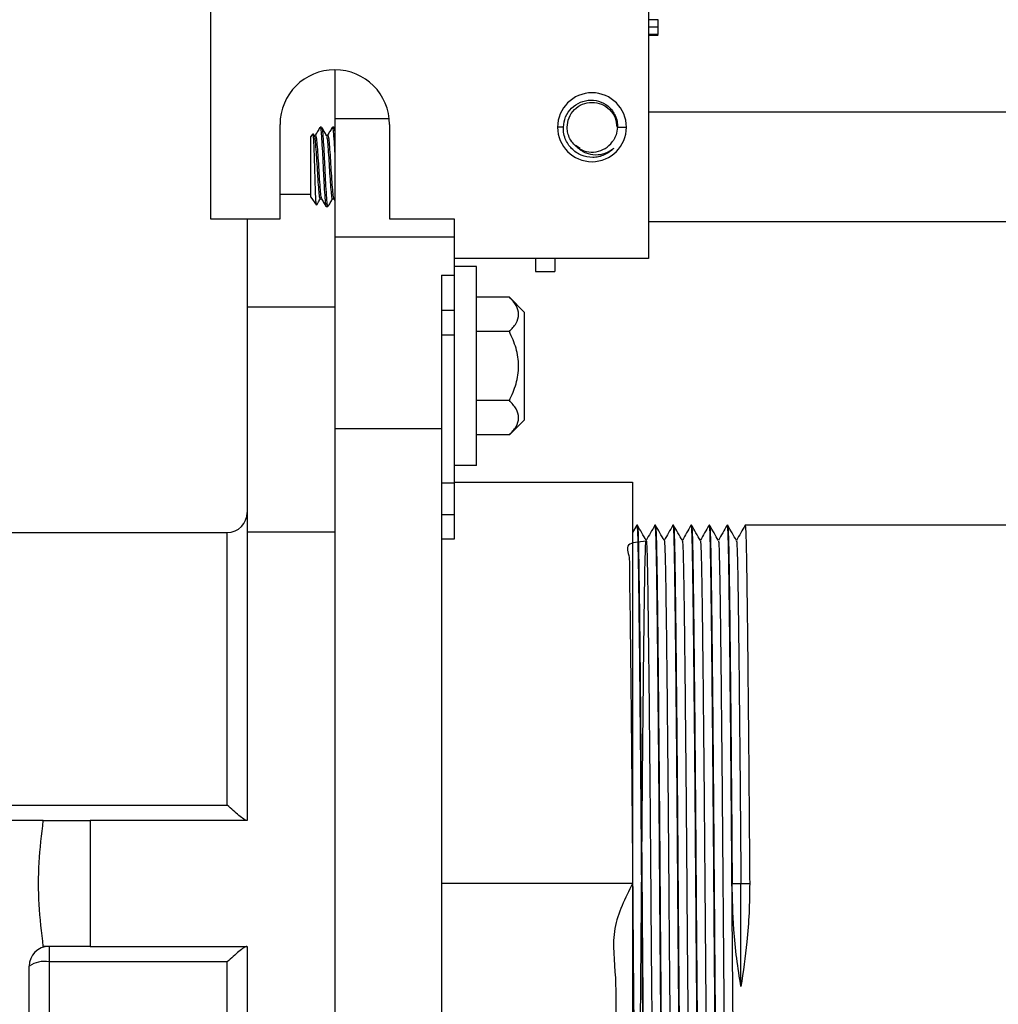
# Model space of a CAD drawing. Units: inches. Extents: x 5082.1 to 5151.7, y -3994.4 to -3937.
# Drawn here: x 5139.4 to 5145.5, y -3950.1 to -3943.9 of the extents above; entities that cross this region are included whole.
import ezdxf

# ---------------------------------------------------------------- set-up
doc = ezdxf.new("R2010")
doc.units = ezdxf.units.IN
doc.header["$MEASUREMENT"] = 0
doc.layers.add('A-DETL-MBND', color=160, linetype='Continuous', lineweight=9)
doc.styles.add('Arial', font='arial.ttf', dxfattribs={"height": 0.5})
doc.dimstyles.new('Default_linear_style', dxfattribs={"dimscale": 12, "dimtxt": 0.5, "dimasz": 2, "dimexe": 0.023438, "dimexo": 0.03125, "dimgap": 0.0625, "dimtad": 1, "dimdec": 4, "dimrnd": 0.0625, "dimzin": 0, "dimdsep": 46, "dimlunit": 5, "dimtxsty": 'Arial', "dimcen": 0.09, "dimazin": 0, "dimtfac": 0.5, "dimtdec": 4, "dimtix": 1, "dimtmove": 0, "dimatfit": 3, "dimfxl": 1, "dimtvp": 1, "dimtfill": 1, "dimfrac": 2, "dimtolj": 1, "dimtzin": 0, "dimarcsym": 2})

# ---------------------------------------------------------------- blocks, each defined once
blk = doc.blocks.new('*D240')
at = {"layer": 'A-DETL-MBND', "color": 0, "lineweight": -2, "transparency": 16777216}
for p, q in [((5136.0864, -3946.9556), (5136.0864, -3939.8623)), ((5140.5664, -3941.1006), (5140.5664, -3939.8623)), ((5136.8364, -3939.9326), (5139.8164, -3939.9326))]:
    blk.add_line(p, q, dxfattribs=at)
at = {"layer": 'A-DETL-MBND', "color": 0, "transparency": 16777216}
for points in [[(5136.8364, -3939.8076), (5136.8364, -3940.0576), (5136.0864, -3939.9326)], [(5139.8164, -3939.8076), (5139.8164, -3940.0576), (5140.5664, -3939.9326)]]:
    blk.add_solid(points, dxfattribs=at)
at = {"layer": 'Defpoints', "color": 0, "transparency": 16777216}
for p in [(5140.5664, -3939.9326), (5140.5664, -3941.1944), (5136.0864, -3947.0494)]:
    blk.add_point(p, dxfattribs=at)
at = {"layer": 'A-DETL-MBND', "color": 0, "transparency": 16777216, "insert": (5137.8236, -3939.1156), "char_height": 0.5, "attachment_point": 2, "style": 'Arial'}
blk.add_mtext('\\A1;4 1/2"', dxfattribs=at)

msp = doc.modelspace()

# ---------------------------------------------------------------- linework, layer by layer
at = {"color": 7, "linetype": 'Continuous', "lineweight": 25}
for p, q in [((5140.56638, -3943.6256), (5140.56638, -3945.1594)), ((5143.31638, -3943.6044), (5143.31638, -3945.4094)), ((5143.37638, -3943.91074), (5143.31638, -3943.91074)), ((5143.37638, -3943.95593), (5143.31638, -3943.95593)), ((5143.37638, -3944.00113), (5143.31638, -3944.00113)), ((5143.37638, -3944.00497), (5143.31638, -3944.00497)), ((5143.37638, -3944.00882), (5143.31638, -3944.00882)), ((5141.34638, -3944.22315), (5141.34638, -3944.53174)), ((5141.34638, -3944.53174), (5141.34638, -3945.27488)), ((5149.54851, -3944.4894), (5143.31638, -3944.4894)), ((5141.00263, -3945.1594), (5141.00263, -3944.5669)), ((5141.25288, -3944.58773), (5141.25407, -3944.5844)), ((5141.26369, -3944.5844), (5141.25407, -3944.5844)), ((5141.32998, -3944.58839), (5141.331, -3944.5844)), ((5141.34061, -3944.5844), (5141.331, -3944.5844)), ((5141.34638, -3944.59348), (5141.34135, -3944.58481)), ((5141.69013, -3944.5669), (5141.69013, -3945.1594)), ((5142.78136, -3944.5844), (5142.74513, -3944.5844)), ((5143.12159, -3944.5844), (5143.17763, -3944.5844)), ((5141.19638, -3944.64436), (5141.21009, -3944.62479)), ((5141.19638, -3945.02443), (5141.19638, -3944.64436)), ((5141.21676, -3944.63517), (5141.2113, -3944.62575)), ((5141.21629, -3944.63436), (5141.22523, -3944.63436)), ((5141.29319, -3944.63436), (5141.30215, -3944.63436)), ((5142.88616, -3944.71844), (5142.85726, -3944.69913)), ((5141.00263, -3945.00369), (5141.19638, -3945.00369)), ((5141.19638, -3945.02443), (5141.23117, -3945.07411)), ((5141.23189, -3945.07173), (5141.23117, -3945.07411)), ((5141.25407, -3945.03443), (5141.26303, -3945.03443)), ((5141.30215, -3945.0844), (5141.29253, -3945.0844)), ((5141.30215, -3945.0844), (5141.30338, -3945.07958)), ((5141.331, -3945.03443), (5141.33997, -3945.03443)), ((5141.33963, -3945.03385), (5141.34638, -3945.04547)), ((5140.56638, -3945.1594), (5141.00263, -3945.1594)), ((5140.79638, -3945.1594), (5140.79638, -3945.71235)), ((5141.69013, -3945.1594), (5142.09638, -3945.1594)), ((5142.09638, -3945.1594), (5142.09638, -3945.4094)), ((5149.54851, -3945.1794), (5143.31638, -3945.1794)), ((5142.09638, -3945.27488), (5141.34638, -3945.27488)), ((5141.34638, -3945.27488), (5141.34638, -3946.4794)), ((5143.31638, -3945.4094), (5142.09638, -3945.4094)), ((5142.09638, -3945.4094), (5142.09638, -3945.51399)), ((5142.23638, -3945.4594), (5142.09638, -3945.4594)), ((5142.23638, -3946.7094), (5142.23638, -3945.4594)), ((5142.60638, -3945.4094), (5142.60638, -3945.49065)), ((5142.72738, -3945.4094), (5142.72738, -3945.49065)), ((5142.01638, -3945.51399), (5142.09638, -3945.51399)), ((5142.01638, -3945.51399), (5142.01638, -3946.4794)), ((5142.09638, -3945.51399), (5142.09638, -3945.7344)), ((5142.60638, -3945.49065), (5142.72738, -3945.49065)), ((5142.44263, -3945.65138), (5142.23638, -3945.65138)), ((5142.53638, -3945.74513), (5142.44263, -3945.65138)), ((5140.79638, -3945.71235), (5141.34638, -3945.71235)), ((5140.79638, -3945.71235), (5140.79638, -3947.12513)), ((5142.09638, -3945.7344), (5142.01638, -3945.7344)), ((5142.09638, -3945.7344), (5142.09638, -3945.88757)), ((5142.53638, -3945.74513), (5142.53638, -3946.42366)), ((5142.09638, -3945.88757), (5142.09638, -3946.8194)), ((5142.44263, -3945.86789), (5142.23638, -3945.86789)), ((5142.44263, -3946.3009), (5142.23638, -3946.3009)), ((5142.53638, -3946.42366), (5142.44263, -3946.51741)), ((5142.01638, -3946.4794), (5141.34638, -3946.4794)), ((5141.34638, -3946.4794), (5141.34638, -3952.1894)), ((5142.01638, -3946.4794), (5142.01638, -3952.1894)), ((5142.44263, -3946.51741), (5142.23638, -3946.51741)), ((5142.23638, -3946.7094), (5142.09638, -3946.7094)), ((5142.09638, -3946.8194), (5142.01638, -3946.8194)), ((5142.09638, -3946.81286), (5143.21638, -3946.81286)), ((5142.09638, -3946.8194), (5142.09638, -3947.0194)), ((5143.21638, -3946.81286), (5143.21638, -3949.3344)), ((5142.09638, -3947.0194), (5142.09638, -3947.17225)), ((5140.79638, -3947.12513), (5140.79638, -3948.9394)), ((5140.79638, -3947.12513), (5141.34638, -3947.12513)), ((5143.24277, -3947.08464), (5143.21638, -3947.13034)), ((5143.24277, -3947.08663), (5143.24305, -3947.0844)), ((5143.24638, -3947.0844), (5143.24305, -3947.0844)), ((5143.35608, -3947.08679), (5143.35638, -3947.0844)), ((5143.35971, -3947.0844), (5143.35638, -3947.0844)), ((5143.46946, -3947.0864), (5143.46971, -3947.0844)), ((5143.47305, -3947.0844), (5143.46971, -3947.0844)), ((5143.58279, -3947.08646), (5143.58305, -3947.0844)), ((5143.58638, -3947.0844), (5143.58305, -3947.0844)), ((5143.69607, -3947.08684), (5143.69638, -3947.0844)), ((5143.69971, -3947.0844), (5143.69638, -3947.0844)), ((5143.80945, -3947.08648), (5143.80971, -3947.0844)), ((5143.81305, -3947.0844), (5143.80971, -3947.0844)), ((5143.9228, -3947.08636), (5143.92305, -3947.0844)), ((5150.84638, -3947.0844), (5143.92305, -3947.0844)), ((5138.01138, -3947.1294), (5140.67138, -3947.1294)), ((5140.67138, -3948.84229), (5140.67138, -3947.1294)), ((5142.09638, -3947.17225), (5142.01638, -3947.17225)), ((5138.33709, -3948.84229), (5140.67138, -3948.84229)), ((5139.51625, -3948.9394), (5138.33709, -3948.9394)), ((5139.81138, -3948.9394), (5139.81138, -3949.7294)), ((5140.79638, -3948.9394), (5139.81138, -3948.9394)), ((5143.21638, -3949.3344), (5142.01638, -3949.3344)), ((5143.21638, -3949.3344), (5143.21638, -3951.85593)), ((5143.84138, -3949.3344), (5143.89638, -3949.3344)), ((5143.89638, -3949.3344), (5143.95138, -3949.3344)), ((5143.89638, -3949.98217), (5143.89638, -3949.3344)), ((5139.55246, -3949.7294), (5139.55246, -3949.8265)), ((5139.81138, -3949.7294), (5140.79638, -3949.7294)), ((5140.79638, -3949.7294), (5140.79638, -3951.54366)), ((5140.67138, -3949.8265), (5139.55246, -3949.8265)), ((5139.55246, -3949.8265), (5139.55246, -3951.52079)), ((5140.67138, -3951.5394), (5140.67138, -3949.8265)), ((5139.42746, -3952.04466), (5139.42746, -3949.8544))]:
    msp.add_line(p, q, dxfattribs=at)
at = {"color": 8, "linetype": 'Continuous', "lineweight": 25}
for p, q in [((5141.68833, -3944.53174), (5141.34638, -3944.53174)), ((5142.01638, -3945.88757), (5142.09638, -3945.88757)), ((5142.09638, -3947.0194), (5142.01638, -3947.0194))]:
    msp.add_line(p, q, dxfattribs=at)
at = {"color": 7, "linetype": 'Continuous', "lineweight": 25, "flags": 128}
msp.add_lwpolyline([(5140.67138, -3947.1294), (5140.67138, -3947.1294)], dxfattribs=at)
msp.add_lwpolyline([(5140.67138, -3947.1294), (5140.67138, -3947.1294)], dxfattribs=at)
at = {"color": 7, "linetype": 'Continuous', "lineweight": 25}
for centre, radius, start, end in [((5141.34638, -3944.5669), 0.34375, 0, 180), ((5142.96138, -3944.5844), 0.21625, 0, 180), ((5142.96138, -3944.5844), 0.21625, 180, 0), ((5142.96138, -3944.5844), 0.15625, 234.225884, 324.225885), ((5140.67138, -3947.0044), 0.125, 270, 0), ((5139.55246, -3949.8544), 0.125, 90, 180), ((5139.52276, -3949.98744), 0.16366, 79.546886, 125.614856)]:
    msp.add_arc(centre, radius, start, end, dxfattribs=at)
for points, knots in [([(5143.37638, -3943.95593), (5143.37638, -3943.9497), (5143.37638, -3943.93728), (5143.37638, -3943.92173), (5143.37638, -3943.91219), (5143.37638, -3943.91122), (5143.37638, -3943.91074)], [0, 0, 0, 0, 0.2808048, 0.5600192, 0.7798895, 1, 1, 1, 1]), ([(5143.37638, -3944.00113), (5143.37638, -3944.00032), (5143.37638, -3943.99871), (5143.37638, -3943.98568), (5143.37638, -3943.97059), (5143.37638, -3943.96082), (5143.37638, -3943.95593)], [0, 0, 0, 0, 0.279086, 0.5581447, 0.778796, 1, 1, 1, 1]), ([(5142.78136, -3944.5844), (5142.78455, -3944.56222), (5142.79093, -3944.51786), (5142.83064, -3944.46164), (5142.88676, -3944.42357), (5142.95359, -3944.40977), (5143.02053, -3944.4224), (5143.06783, -3944.45394), (5143.09603, -3944.48853), (5143.11238, -3944.52022), (5143.12122, -3944.55303), (5143.12149, -3944.57533), (5143.12159, -3944.5844)], [0, 0, 0, 0, 0.1248383, 0.2497615, 0.3746466, 0.4995798, 0.6243626, 0.7491239, 0.811026, 0.8745057, 0.9490092, 1, 1, 1, 1]), ([(5142.80513, -3944.58439), (5142.80748, -3944.56394), (5142.81218, -3944.52304), (5142.84831, -3944.47103), (5142.89996, -3944.43628), (5142.96138, -3944.42408), (5143.0228, -3944.43628), (5143.07445, -3944.47103), (5143.11058, -3944.52304), (5143.11528, -3944.56394), (5143.11763, -3944.5844)], [0, 0, 0, 0, 0.12500003, 0.25, 0.37500002, 0.5, 0.62500001, 0.75, 0.87500002, 1, 1, 1, 1]), ([(5141.25287, -3944.58549), (5141.24803, -3944.59385), (5141.23858, -3944.61014), (5141.22913, -3944.62642), (5141.22452, -3944.63436)], [0, 0, 0, 0, 0.5125973, 1, 1, 1, 1]), ([(5141.25407, -3944.5844), (5141.25576, -3944.58822), (5141.25909, -3944.59577), (5141.26343, -3944.6536), (5141.26866, -3944.73599), (5141.2733, -3944.8344), (5141.27794, -3944.9328), (5141.28318, -3945.01519), (5141.28752, -3945.07303), (5141.29084, -3945.08057), (5141.29253, -3945.0844)], [0, 0, 0, 0, 0.1262449, 0.2485587, 0.3759076, 0.5, 0.6240924, 0.7514413, 0.8737551, 1, 1, 1, 1]), ([(5141.26519, -3944.59028), (5141.26636, -3944.59325), (5141.26917, -3944.60036), (5141.27304, -3944.65401), (5141.27828, -3944.73588), (5141.28292, -3944.83442), (5141.28756, -3944.9328), (5141.29279, -3945.01519), (5141.29713, -3945.07302), (5141.30046, -3945.08057), (5141.30215, -3945.0844)], [0, 0, 0, 0, 0.0914602, 0.2186434, 0.3510621, 0.4800947, 0.6091273, 0.741546, 0.8687293, 1, 1, 1, 1]), ([(5141.29432, -3944.63631), (5141.28947, -3944.62796), (5141.27976, -3944.61125), (5141.27005, -3944.59451), (5141.2652, -3944.58614)], [0, 0, 0, 0, 0.4997986, 1, 1, 1, 1]), ([(5141.32998, -3944.58519), (5141.32512, -3944.59357), (5141.31561, -3944.60996), (5141.3061, -3944.62635), (5141.30145, -3944.63436)], [0, 0, 0, 0, 0.5114766, 1, 1, 1, 1]), ([(5141.331, -3944.5844), (5141.33269, -3944.58818), (5141.33602, -3944.59563), (5141.34033, -3944.65412), (5141.34422, -3944.71226), (5141.3461, -3944.75085), (5141.34638, -3944.75665)], [0, 0, 0, 0, 0.3168335, 0.6238015, 0.9434058, 1, 1, 1, 1]), ([(5141.34135, -3944.58727), (5141.34279, -3944.58863), (5141.34453, -3944.59027), (5141.34611, -3944.61005), (5141.34638, -3944.61344)], [0, 0, 0, 0, 0.8287016, 1, 1, 1, 1]), ([(5142.9661, -3944.77442), (5142.94149, -3944.77144), (5142.89228, -3944.76548), (5142.84098, -3944.72898), (5142.8099, -3944.69092), (5142.79182, -3944.65596), (5142.7819, -3944.6191), (5142.78152, -3944.59448), (5142.78136, -3944.5844)], [0, 0, 0, 0, 0.2496232, 0.4990188, 0.6158316, 0.7494922, 0.897361, 1, 1, 1, 1]), ([(5142.87004, -3944.71117), (5142.85958, -3944.70235), (5142.83846, -3944.68455), (5142.81777, -3944.6498), (5142.80833, -3944.61956), (5142.80574, -3944.59978), (5142.80525, -3944.59113), (5142.80515, -3944.58735), (5142.80514, -3944.58569), (5142.80513, -3944.58497), (5142.80513, -3944.58465), (5142.80513, -3944.58451), (5142.80513, -3944.58444), (5142.80513, -3944.58441), (5142.80513, -3944.58439)], [0, 0, 0, 0, 0.27652523, 0.55837697, 0.80768478, 0.91603114, 0.96320031, 0.98383821, 0.99289478, 0.99687487, 0.99862517, 0.99939512, 0.99973386, 1, 1, 1, 1]), ([(5143.12159, -3944.5844), (5143.11953, -3944.60078), (5143.11606, -3944.62835), (5143.10177, -3944.6563), (5143.09256, -3944.66999), (5143.08932, -3944.67421), (5143.08815, -3944.67574)], [0, 0, 0, 0, 0.4979813, 0.8382895, 0.9413448, 1, 1, 1, 1]), ([(5141.23117, -3945.07411), (5141.2303, -3945.06974), (5141.22856, -3945.06102), (5141.22679, -3945.0197), (5141.22504, -3944.97544), (5141.22325, -3944.92415), (5141.22146, -3944.86497), (5141.22028, -3944.82219), (5141.21988, -3944.80801), (5141.21976, -3944.80397), (5141.21931, -3944.78835), (5141.21839, -3944.75954), (5141.21698, -3944.72036), (5141.21557, -3944.68608), (5141.2142, -3944.65804), (5141.21303, -3944.6389), (5141.21182, -3944.62719), (5141.21104, -3944.62646), (5141.21067, -3944.62611)], [0, 0, 0, 0, 0.127889, 0.2557071, 0.3014747, 0.3840273, 0.5118374, 0.558349, 0.5708725, 0.5744643, 0.5762792, 0.6402922, 0.7047177, 0.7688336, 0.8331559, 0.897499, 0.9514793, 1, 1, 1, 1]), ([(5141.2167, -3944.63776), (5141.21801, -3944.64034), (5141.22096, -3944.64612), (5141.22496, -3944.68996), (5141.2302, -3944.75559), (5141.23484, -3944.83441), (5141.23948, -3944.91314), (5141.24472, -3944.97906), (5141.24905, -3945.02534), (5141.25238, -3945.03137), (5141.25407, -3945.03443)], [0, 0, 0, 0, 0.10141531, 0.22719785, 0.35817296, 0.48578948, 0.61340601, 0.74438112, 0.87016366, 1, 1, 1, 1]), ([(5141.22523, -3944.63436), (5141.22692, -3944.63742), (5141.23025, -3944.64345), (5141.23458, -3944.68973), (5141.23982, -3944.75566), (5141.24446, -3944.83437), (5141.2491, -3944.91324), (5141.25434, -3944.97867), (5141.25815, -3945.02117), (5141.26088, -3945.02682), (5141.26199, -3945.02909)], [0, 0, 0, 0, 0.1319757, 0.2598307, 0.3929639, 0.5226832, 0.6524025, 0.7855356, 0.9133907, 1, 1, 1, 1]), ([(5141.29426, -3944.63976), (5141.29536, -3944.64203), (5141.29808, -3944.64767), (5141.30188, -3944.69012), (5141.30713, -3944.75555), (5141.31177, -3944.83442), (5141.31641, -3944.91313), (5141.32164, -3944.97906), (5141.32598, -3945.02534), (5141.32931, -3945.03137), (5141.331, -3945.03443)], [0, 0, 0, 0, 0.0860791, 0.2140084, 0.3472188, 0.4770134, 0.606808, 0.7400185, 0.8679477, 1, 1, 1, 1]), ([(5141.30215, -3944.63436), (5141.30384, -3944.63742), (5141.30717, -3944.64345), (5141.31151, -3944.68973), (5141.31674, -3944.75565), (5141.32138, -3944.83438), (5141.32602, -3944.91319), (5141.33126, -3944.97887), (5141.33531, -3945.02308), (5141.33832, -3945.0289), (5141.3397, -3945.03156)], [0, 0, 0, 0, 0.1292673, 0.2544985, 0.3848995, 0.5119567, 0.6390139, 0.7694149, 0.8946462, 1, 1, 1, 1]), ([(5142.87004, -3944.71117), (5142.87789, -3944.71804), (5142.89072, -3944.72928), (5142.90903, -3944.73945), (5142.9375, -3944.7522), (5142.98321, -3944.76044), (5143.04666, -3944.75071), (5143.0816, -3944.72719), (5143.09908, -3944.71542)], [0, 0, 0, 0, 0.1251561, 0.2046544, 0.2507788, 0.5001966, 0.7498816, 1, 1, 1, 1]), ([(5141.23282, -3945.07227), (5141.23557, -3945.06751), (5141.24288, -3945.0549), (5141.2502, -3945.04229), (5141.25477, -3945.03443)], [0, 0, 0, 0, 0.37692409, 1, 1, 1, 1]), ([(5141.26192, -3945.03252), (5141.26678, -3945.04088), (5141.2765, -3945.05761), (5141.2862, -3945.07436), (5141.29106, -3945.08273)], [0, 0, 0, 0, 0.4997766, 1, 1, 1, 1]), ([(5141.30339, -3945.08323), (5141.30823, -3945.07487), (5141.31767, -3945.0586), (5141.32711, -3945.04234), (5141.3317, -3945.03443)], [0, 0, 0, 0, 0.5133229, 1, 1, 1, 1]), ([(5142.44263, -3945.86789), (5142.45812, -3945.85079), (5142.48915, -3945.81654), (5142.50629, -3945.76003), (5142.48953, -3945.70322), (5142.45831, -3945.66871), (5142.44263, -3945.65138)], [0, 0, 0, 0, 0.2486691, 0.4982464, 0.7480107, 1, 1, 1, 1]), ([(5142.44263, -3946.3009), (5142.45822, -3946.26645), (5142.48936, -3946.19767), (5142.50628, -3946.08436), (5142.48934, -3945.97107), (5142.45822, -3945.90232), (5142.44263, -3945.86789)], [0, 0, 0, 0, 0.25050773, 0.50011253, 0.74962461, 1, 1, 1, 1]), ([(5142.44263, -3946.51741), (5142.45812, -3946.50031), (5142.48915, -3946.46606), (5142.50629, -3946.40955), (5142.48953, -3946.35274), (5142.45831, -3946.31823), (5142.44263, -3946.3009)], [0, 0, 0, 0, 0.2486691, 0.4982464, 0.7480107, 1, 1, 1, 1]), ([(5143.24305, -3947.0844), (5143.24389, -3947.08827), (5143.24557, -3947.09599), (5143.24802, -3947.1575), (5143.25035, -3947.25227), (5143.25249, -3947.38063), (5143.25463, -3947.54052), (5143.25697, -3947.73277), (5143.25942, -3947.95619), (5143.26194, -3948.20603), (5143.26446, -3948.47598), (5143.26691, -3948.75865), (5143.26924, -3949.04626), (5143.27138, -3949.3344), (5143.27352, -3949.62253), (5143.27586, -3949.91014), (5143.27831, -3950.19281), (5143.28083, -3950.46276), (5143.28335, -3950.7126), (5143.2858, -3950.93602), (5143.28813, -3951.12827), (5143.29027, -3951.28816), (5143.29241, -3951.41652), (5143.29474, -3951.51129), (5143.29719, -3951.5728), (5143.29887, -3951.58052), (5143.29971, -3951.5844)], [0, 0, 0, 0, 0.0425806, 0.0847841, 0.126253, 0.1666667, 0.2070803, 0.2485492, 0.2907527, 0.3333333, 0.375914, 0.4181175, 0.4595864, 0.5, 0.5404136, 0.5818825, 0.624086, 0.6666667, 0.7092473, 0.7514508, 0.7929197, 0.8333333, 0.873747, 0.9152159, 0.9574194, 1, 1, 1, 1]), ([(5143.30168, -3947.17993), (5143.29251, -3947.16405), (5143.27418, -3947.1323), (5143.25584, -3947.10054), (5143.24667, -3947.08466)], [0, 0, 0, 0, 0.49999917, 1, 1, 1, 1]), ([(5143.24667, -3947.0867), (5143.24742, -3947.09028), (5143.249, -3947.09785), (5143.25135, -3947.15764), (5143.25369, -3947.25223), (5143.25583, -3947.38064), (5143.25796, -3947.54052), (5143.2603, -3947.73277), (5143.26275, -3947.95619), (5143.26527, -3948.20603), (5143.26779, -3948.47598), (5143.27024, -3948.75865), (5143.27258, -3949.04626), (5143.27471, -3949.3344), (5143.27685, -3949.62253), (5143.27919, -3949.91014), (5143.28164, -3950.19281), (5143.28416, -3950.46276), (5143.28668, -3950.7126), (5143.28913, -3950.93602), (5143.29146, -3951.12827), (5143.2936, -3951.28816), (5143.29574, -3951.41652), (5143.29808, -3951.51129), (5143.30053, -3951.5728), (5143.30221, -3951.58052), (5143.30305, -3951.5844)], [0, 0, 0, 0, 0.0378756, 0.0802865, 0.1219592, 0.1625715, 0.2031837, 0.2448564, 0.2872673, 0.3300572, 0.3728471, 0.415258, 0.4569306, 0.4975429, 0.5381551, 0.5798278, 0.6222387, 0.6650286, 0.7078185, 0.7502294, 0.7919021, 0.8325143, 0.8731265, 0.9147992, 0.9572101, 1, 1, 1, 1]), ([(5143.35608, -3947.08468), (5143.34691, -3947.10056), (5143.32868, -3947.13214), (5143.31045, -3947.16371), (5143.30138, -3947.17941)], [0, 0, 0, 0, 0.5028653, 1, 1, 1, 1]), ([(5143.35638, -3947.0844), (5143.35722, -3947.08827), (5143.3589, -3947.09599), (5143.36135, -3947.1575), (5143.36369, -3947.25227), (5143.36583, -3947.38063), (5143.36796, -3947.54052), (5143.3703, -3947.73277), (5143.37275, -3947.95619), (5143.37527, -3948.20603), (5143.37779, -3948.47598), (5143.38024, -3948.75865), (5143.38258, -3949.04626), (5143.38471, -3949.3344), (5143.38685, -3949.62253), (5143.38919, -3949.91014), (5143.39164, -3950.19281), (5143.39416, -3950.46276), (5143.39668, -3950.7126), (5143.39913, -3950.93602), (5143.40146, -3951.12827), (5143.4036, -3951.28816), (5143.40574, -3951.41652), (5143.40808, -3951.51129), (5143.41053, -3951.5728), (5143.41221, -3951.58052), (5143.41305, -3951.5844)], [0, 0, 0, 0, 0.0425806, 0.0847841, 0.126253, 0.1666667, 0.2070803, 0.2485492, 0.2907527, 0.3333333, 0.375914, 0.4181175, 0.4595864, 0.5, 0.5404136, 0.5818825, 0.624086, 0.6666667, 0.7092473, 0.7514508, 0.7929197, 0.8333333, 0.873747, 0.9152159, 0.9574194, 1, 1, 1, 1]), ([(5143.41502, -3947.17994), (5143.40585, -3947.16406), (5143.38751, -3947.1323), (5143.36918, -3947.10055), (5143.36001, -3947.08467)], [0, 0, 0, 0, 0.4999992, 1, 1, 1, 1]), ([(5143.36001, -3947.08674), (5143.36075, -3947.09031), (5143.36233, -3947.09788), (5143.36468, -3947.15764), (5143.36702, -3947.25223), (5143.36916, -3947.38064), (5143.3713, -3947.54052), (5143.37363, -3947.73277), (5143.37608, -3947.95619), (5143.3786, -3948.20603), (5143.38112, -3948.47598), (5143.38357, -3948.75865), (5143.38591, -3949.04626), (5143.38805, -3949.3344), (5143.39019, -3949.62253), (5143.39252, -3949.91014), (5143.39497, -3950.19281), (5143.39749, -3950.46276), (5143.40001, -3950.7126), (5143.40246, -3950.93602), (5143.4048, -3951.12827), (5143.40694, -3951.28816), (5143.40908, -3951.41652), (5143.41141, -3951.51129), (5143.41386, -3951.5728), (5143.41554, -3951.58052), (5143.41638, -3951.5844)], [0, 0, 0, 0, 0.037798, 0.0802123, 0.1218883, 0.1625039, 0.2031194, 0.2447954, 0.2872097, 0.3300031, 0.3727964, 0.4152107, 0.4568868, 0.4975023, 0.5381178, 0.5797939, 0.6222082, 0.6650015, 0.7077949, 0.7502092, 0.7918853, 0.8325008, 0.8731163, 0.9147923, 0.9572067, 1, 1, 1, 1]), ([(5143.46946, -3947.08459), (5143.46029, -3947.10047), (5143.44204, -3947.13208), (5143.4238, -3947.16368), (5143.41471, -3947.17941)], [0, 0, 0, 0, 0.5024085, 1, 1, 1, 1]), ([(5143.46971, -3947.0844), (5143.47056, -3947.08827), (5143.47223, -3947.09599), (5143.47468, -3947.1575), (5143.47702, -3947.25227), (5143.47916, -3947.38063), (5143.4813, -3947.54052), (5143.48363, -3947.73277), (5143.48608, -3947.95619), (5143.4886, -3948.20603), (5143.49112, -3948.47598), (5143.49357, -3948.75865), (5143.49591, -3949.04626), (5143.49805, -3949.3344), (5143.50019, -3949.62253), (5143.50252, -3949.91014), (5143.50497, -3950.19281), (5143.50749, -3950.46276), (5143.51001, -3950.7126), (5143.51246, -3950.93602), (5143.5148, -3951.12827), (5143.51694, -3951.28816), (5143.51908, -3951.41652), (5143.52141, -3951.51129), (5143.52386, -3951.5728), (5143.52554, -3951.58052), (5143.52638, -3951.5844)], [0, 0, 0, 0, 0.0425806, 0.0847841, 0.126253, 0.1666667, 0.2070803, 0.2485492, 0.2907527, 0.3333333, 0.375914, 0.4181175, 0.4595864, 0.5, 0.5404136, 0.5818825, 0.624086, 0.6666667, 0.7092473, 0.7514508, 0.7929197, 0.8333333, 0.873747, 0.9152159, 0.9574194, 1, 1, 1, 1]), ([(5143.52836, -3947.17995), (5143.51919, -3947.16407), (5143.50085, -3947.13231), (5143.48251, -3947.10055), (5143.47335, -3947.08468)], [0, 0, 0, 0, 0.49999915, 1, 1, 1, 1]), ([(5143.47335, -3947.08677), (5143.47409, -3947.09034), (5143.47567, -3947.09791), (5143.47802, -3947.15764), (5143.48035, -3947.25223), (5143.48249, -3947.38064), (5143.48463, -3947.54052), (5143.48697, -3947.73277), (5143.48942, -3947.95619), (5143.49194, -3948.20603), (5143.49446, -3948.47598), (5143.49691, -3948.75865), (5143.49924, -3949.04626), (5143.50138, -3949.3344), (5143.50352, -3949.62253), (5143.50586, -3949.91014), (5143.50831, -3950.19281), (5143.51083, -3950.46276), (5143.51335, -3950.7126), (5143.5158, -3950.93602), (5143.51813, -3951.12827), (5143.52027, -3951.28816), (5143.52241, -3951.41652), (5143.52474, -3951.51129), (5143.52719, -3951.5728), (5143.52887, -3951.58052), (5143.52971, -3951.5844)], [0, 0, 0, 0, 0.0377366, 0.0801537, 0.1218324, 0.1624505, 0.2030686, 0.2447473, 0.2871643, 0.3299604, 0.3727564, 0.4151735, 0.4568522, 0.4974703, 0.5380884, 0.5797671, 0.6221841, 0.6649802, 0.7077763, 0.7501933, 0.791872, 0.8324901, 0.8731082, 0.9147869, 0.9572039, 1, 1, 1, 1]), ([(5143.58279, -3947.08461), (5143.57362, -3947.10049), (5143.55537, -3947.13209), (5143.53713, -3947.16369), (5143.52805, -3947.17941)], [0, 0, 0, 0, 0.502472, 1, 1, 1, 1]), ([(5143.58305, -3947.0844), (5143.58389, -3947.08827), (5143.58557, -3947.09599), (5143.58802, -3947.1575), (5143.59035, -3947.25227), (5143.59249, -3947.38063), (5143.59463, -3947.54052), (5143.59697, -3947.73277), (5143.59942, -3947.95619), (5143.60194, -3948.20603), (5143.60446, -3948.47598), (5143.60691, -3948.75865), (5143.60924, -3949.04626), (5143.61138, -3949.3344), (5143.61352, -3949.62253), (5143.61586, -3949.91014), (5143.61831, -3950.19281), (5143.62083, -3950.46276), (5143.62335, -3950.7126), (5143.6258, -3950.93602), (5143.62813, -3951.12827), (5143.63027, -3951.28816), (5143.63241, -3951.41652), (5143.63474, -3951.51129), (5143.63719, -3951.5728), (5143.63887, -3951.58052), (5143.63971, -3951.5844)], [0, 0, 0, 0, 0.0425806, 0.0847841, 0.126253, 0.1666667, 0.2070803, 0.2485492, 0.2907527, 0.3333333, 0.375914, 0.4181175, 0.4595864, 0.5, 0.5404136, 0.5818825, 0.624086, 0.6666667, 0.7092473, 0.7514508, 0.7929197, 0.8333333, 0.873747, 0.9152159, 0.9574194, 1, 1, 1, 1]), ([(5143.64169, -3947.17995), (5143.63253, -3947.16407), (5143.61419, -3947.13232), (5143.59585, -3947.10056), (5143.58668, -3947.08468)], [0, 0, 0, 0, 0.4999991, 1, 1, 1, 1]), ([(5143.58668, -3947.08679), (5143.58742, -3947.09036), (5143.589, -3947.09792), (5143.59135, -3947.15765), (5143.59369, -3947.25223), (5143.59583, -3947.38064), (5143.59796, -3947.54052), (5143.6003, -3947.73277), (5143.60275, -3947.95619), (5143.60527, -3948.20603), (5143.60779, -3948.47598), (5143.61024, -3948.75865), (5143.61258, -3949.04626), (5143.61471, -3949.3344), (5143.61685, -3949.62253), (5143.61919, -3949.91014), (5143.62164, -3950.19281), (5143.62416, -3950.46276), (5143.62668, -3950.7126), (5143.62913, -3950.93602), (5143.63146, -3951.12827), (5143.6336, -3951.28816), (5143.63574, -3951.41652), (5143.63808, -3951.51129), (5143.64053, -3951.5728), (5143.64221, -3951.58052), (5143.64305, -3951.5844)], [0, 0, 0, 0, 0.037691, 0.08011, 0.1217907, 0.1624107, 0.2030308, 0.2447115, 0.2871305, 0.3299286, 0.3727267, 0.4151457, 0.4568264, 0.4974464, 0.5380665, 0.5797472, 0.6221662, 0.6649643, 0.7077624, 0.7501814, 0.7918621, 0.8324821, 0.8731022, 0.9147829, 0.9572019, 1, 1, 1, 1]), ([(5143.69607, -3947.08469), (5143.68691, -3947.10057), (5143.66867, -3947.13214), (5143.65044, -3947.16372), (5143.64138, -3947.17941)], [0, 0, 0, 0, 0.5029155, 1, 1, 1, 1]), ([(5143.69638, -3947.0844), (5143.69722, -3947.08827), (5143.6989, -3947.09599), (5143.70135, -3947.1575), (5143.70369, -3947.25227), (5143.70583, -3947.38063), (5143.70796, -3947.54052), (5143.7103, -3947.73277), (5143.71275, -3947.95619), (5143.71527, -3948.20603), (5143.71779, -3948.47598), (5143.72024, -3948.75865), (5143.72258, -3949.04626), (5143.72471, -3949.3344), (5143.72685, -3949.62253), (5143.72919, -3949.91014), (5143.73164, -3950.19281), (5143.73416, -3950.46276), (5143.73668, -3950.7126), (5143.73913, -3950.93602), (5143.74146, -3951.12827), (5143.7436, -3951.28816), (5143.74574, -3951.41652), (5143.74808, -3951.51129), (5143.75053, -3951.5728), (5143.75221, -3951.58052), (5143.75305, -3951.5844)], [0, 0, 0, 0, 0.0425806, 0.0847841, 0.126253, 0.1666667, 0.2070803, 0.2485492, 0.2907527, 0.3333333, 0.375914, 0.4181175, 0.4595864, 0.5, 0.5404136, 0.5818825, 0.624086, 0.6666667, 0.7092473, 0.7514508, 0.7929197, 0.8333333, 0.873747, 0.9152159, 0.9574194, 1, 1, 1, 1]), ([(5143.75503, -3947.17996), (5143.74586, -3947.16408), (5143.72752, -3947.13232), (5143.70919, -3947.10056), (5143.70002, -3947.08468)], [0, 0, 0, 0, 0.49999913, 1, 1, 1, 1]), ([(5143.70002, -3947.08681), (5143.70076, -3947.09037), (5143.70233, -3947.09794), (5143.70468, -3947.15765), (5143.70702, -3947.25223), (5143.70916, -3947.38064), (5143.7113, -3947.54052), (5143.71363, -3947.73277), (5143.71608, -3947.95619), (5143.7186, -3948.20603), (5143.72112, -3948.47598), (5143.72357, -3948.75865), (5143.72591, -3949.04626), (5143.72805, -3949.3344), (5143.73019, -3949.62253), (5143.73252, -3949.91014), (5143.73497, -3950.19281), (5143.73749, -3950.46276), (5143.74001, -3950.7126), (5143.74246, -3950.93602), (5143.7448, -3951.12827), (5143.74694, -3951.28816), (5143.74908, -3951.41652), (5143.75141, -3951.51129), (5143.75386, -3951.5728), (5143.75554, -3951.58052), (5143.75638, -3951.5844)], [0, 0, 0, 0, 0.0376602, 0.0800806, 0.1217626, 0.162384, 0.2030053, 0.2446873, 0.2871077, 0.3299072, 0.3727066, 0.415127, 0.456809, 0.4974304, 0.5380517, 0.5797337, 0.6221541, 0.6649536, 0.707753, 0.7501734, 0.7918555, 0.8324768, 0.8730981, 0.9147801, 0.9572005, 1, 1, 1, 1]), ([(5143.80945, -3947.08461), (5143.80028, -3947.10049), (5143.78204, -3947.13209), (5143.76379, -3947.16369), (5143.75471, -3947.17941)], [0, 0, 0, 0, 0.5025029, 1, 1, 1, 1]), ([(5143.80971, -3947.0844), (5143.81056, -3947.08827), (5143.81223, -3947.09599), (5143.81468, -3947.1575), (5143.81702, -3947.25227), (5143.81916, -3947.38063), (5143.8213, -3947.54052), (5143.82363, -3947.73277), (5143.82608, -3947.95619), (5143.8286, -3948.20603), (5143.83112, -3948.47598), (5143.83357, -3948.75865), (5143.83591, -3949.04626), (5143.83805, -3949.3344), (5143.84019, -3949.62253), (5143.84252, -3949.91014), (5143.84497, -3950.19281), (5143.84749, -3950.46276), (5143.85001, -3950.7126), (5143.85246, -3950.93602), (5143.8548, -3951.12827), (5143.85694, -3951.28816), (5143.85908, -3951.41652), (5143.86141, -3951.51129), (5143.86386, -3951.5728), (5143.86554, -3951.58052), (5143.86638, -3951.5844)], [0, 0, 0, 0, 0.0425806, 0.0847841, 0.126253, 0.1666667, 0.2070803, 0.2485492, 0.2907527, 0.3333333, 0.375914, 0.4181175, 0.4595864, 0.5, 0.5404136, 0.5818825, 0.624086, 0.6666667, 0.7092473, 0.7514508, 0.7929197, 0.8333333, 0.873747, 0.9152159, 0.9574194, 1, 1, 1, 1]), ([(5143.86836, -3947.17996), (5143.85919, -3947.16408), (5143.84086, -3947.13232), (5143.82252, -3947.10056), (5143.81335, -3947.08469)], [0, 0, 0, 0, 0.4999991, 1, 1, 1, 1]), ([(5143.81335, -3947.08711), (5143.81419, -3947.09161), (5143.81597, -3947.10111), (5143.81859, -3947.17582), (5143.82116, -3947.29308), (5143.82348, -3947.4523), (5143.82602, -3947.65104), (5143.82867, -3947.88526), (5143.83137, -3948.14769), (5143.83404, -3948.42915), (5143.83664, -3948.72622), (5143.83912, -3949.02978), (5143.84063, -3949.23377), (5143.84138, -3949.3344)], [0, 0, 0, 0, 0.0859568, 0.1812186, 0.2744163, 0.3652989, 0.4581272, 0.5531527, 0.6438887, 0.7348165, 0.8250357, 0.9136873, 1, 1, 1, 1]), ([(5143.9228, -3947.08459), (5143.91363, -3947.10046), (5143.89538, -3947.13207), (5143.87713, -3947.16368), (5143.86805, -3947.17941)], [0, 0, 0, 0, 0.5023568, 1, 1, 1, 1]), ([(5143.92305, -3947.0844), (5143.92399, -3947.08926), (5143.92587, -3947.09892), (5143.92859, -3947.17565), (5143.93116, -3947.29312), (5143.93348, -3947.45228), (5143.93602, -3947.65105), (5143.93867, -3947.88526), (5143.94137, -3948.14769), (5143.94404, -3948.42915), (5143.94664, -3948.72622), (5143.94912, -3949.02978), (5143.95063, -3949.23377), (5143.95138, -3949.3344)], [0, 0, 0, 0, 0.09533955, 0.18962344, 0.28186445, 0.37181418, 0.46368953, 0.55773963, 0.64754417, 0.73753859, 0.82683174, 0.91457332, 1, 1, 1, 1]), ([(5143.30168, -3947.18522), (5143.25442, -3947.18897), (5143.16272, -3947.19625), (5143.20114, -3947.27895), (5143.19461, -3947.39735), (5143.19934, -3947.55687), (5143.20128, -3947.75496), (5143.20422, -3947.99189), (5143.20702, -3948.2618), (5143.20988, -3948.55604), (5143.21262, -3948.86429), (5143.2152, -3949.17673), (5143.21755, -3949.49), (5143.22013, -3949.80245), (5143.22287, -3950.11076), (5143.22572, -3950.40512), (5143.22857, -3950.67523), (5143.23132, -3950.91237), (5143.23392, -3951.11081), (5143.23627, -3951.27028), (5143.23883, -3951.39012), (5143.24157, -3951.46722), (5143.24441, -3951.49709), (5143.24726, -3951.47773), (5143.25002, -3951.41044), (5143.25263, -3951.29943), (5143.25494, -3951.15154), (5143.25737, -3950.97085), (5143.25991, -3950.75934), (5143.26256, -3950.5167), (5143.26524, -3950.24942), (5143.26787, -3949.96556), (5143.27039, -3949.67393), (5143.27271, -3949.3809), (5143.27494, -3949.08774), (5143.27741, -3948.79542), (5143.28001, -3948.50812), (5143.28268, -3948.23465), (5143.28535, -3947.9834), (5143.28793, -3947.76142), (5143.29038, -3947.5736), (5143.29259, -3947.42017), (5143.29495, -3947.30123), (5143.29748, -3947.21893), (5143.30012, -3947.17721), (5143.3028, -3947.17853), (5143.30544, -3947.22279), (5143.30796, -3947.30742), (5143.31031, -3947.42849), (5143.31253, -3947.58398), (5143.31498, -3947.77392), (5143.31757, -3947.99784), (5143.32024, -3948.25065), (5143.32291, -3948.52521), (5143.3255, -3948.81306), (5143.32796, -3949.10547), (5143.33019, -3949.39864), (5143.33252, -3949.69164), (5143.33505, -3949.98305), (5143.33768, -3950.26616), (5143.34036, -3950.53216), (5143.34301, -3950.77308), (5143.34554, -3950.98254), (5143.3479, -3951.1573), (5143.35012, -3951.29758), (5143.35256, -3951.40381), (5143.35513, -3951.46823), (5143.35708, -3951.49515), (5143.35815, -3951.48687), (5143.35832, -3951.48552)], [0, 0, 0, 0, 0.0168433, 0.0326766, 0.0481433, 0.0632805, 0.0788045, 0.0946741, 0.1107194, 0.126759, 0.1426117, 0.1581088, 0.1732438, 0.1887381, 0.204589, 0.2206279, 0.2366738, 0.2525451, 0.2680719, 0.2832096, 0.2986734, 0.3145048, 0.3305364, 0.3465877, 0.3624768, 0.3780326, 0.3931778, 0.4076348, 0.4224332, 0.4374376, 0.4525006, 0.4674715, 0.4822049, 0.496569, 0.5108039, 0.5254334, 0.5403442, 0.5553942, 0.5704336, 0.5853128, 0.5998918, 0.6140924, 0.6285162, 0.6432917, 0.6582847, 0.6733486, 0.6883326, 0.7030904, 0.717489, 0.731702, 0.746303, 0.761196, 0.7762402, 0.7912861, 0.8061837, 0.820792, 0.8350101, 0.8493999, 0.8641516, 0.8791323, 0.8941961, 0.9091922, 0.9239736, 0.9384059, 0.952603, 0.9671744, 0.9820488, 0.9970863, 1, 1, 1, 1]), ([(5143.41502, -3947.18304), (5143.41518, -3947.18234), (5143.41622, -3947.17762), (5143.41814, -3947.21058), (5143.42069, -3947.28265), (5143.42309, -3947.3959), (5143.4253, -3947.54284), (5143.4277, -3947.72435), (5143.43026, -3947.94033), (5143.43292, -3948.1867), (5143.4356, -3948.45669), (5143.43822, -3948.74212), (5143.44071, -3949.03411), (5143.443, -3949.32721), (5143.44526, -3949.62032), (5143.44775, -3949.91241), (5143.45036, -3950.19837), (5143.45304, -3950.46932), (5143.4557, -3950.71702), (5143.45827, -3950.93462), (5143.46069, -3951.11782), (5143.46289, -3951.26647), (5143.46528, -3951.38138), (5143.46783, -3951.45573), (5143.46981, -3951.49033), (5143.47091, -3951.48584), (5143.47113, -3951.48496)], [0, 0, 0, 0, 0.0078573, 0.0533693, 0.0983014, 0.1422382, 0.1852216, 0.2291963, 0.2741537, 0.3196771, 0.3653168, 0.4106167, 0.4551402, 0.4984951, 0.5417845, 0.5862593, 0.631531, 0.6771646, 0.7227043, 0.7676996, 0.8117317, 0.8547204, 0.8985986, 0.943491, 0.9889849, 1, 1, 1, 1]), ([(5143.52835, -3947.1814), (5143.52918, -3947.18594), (5143.5309, -3947.19533), (5143.53342, -3947.26195), (5143.53587, -3947.36488), (5143.53808, -3947.50387), (5143.54043, -3947.67683), (5143.54296, -3947.88465), (5143.5456, -3948.12415), (5143.54828, -3948.3891), (5143.55092, -3948.67157), (5143.55345, -3948.96278), (5143.5558, -3949.25574), (5143.55802, -3949.54892), (5143.56047, -3949.84141), (5143.56305, -3950.12968), (5143.56572, -3950.40509), (5143.5684, -3950.65916), (5143.57099, -3950.88463), (5143.57345, -3951.07632), (5143.57568, -3951.23336), (5143.57801, -3951.35663), (5143.58053, -3951.44128), (5143.58269, -3951.48506), (5143.58399, -3951.48383), (5143.5844, -3951.48344)], [0, 0, 0, 0, 0.0423319, 0.0874902, 0.1317493, 0.1748454, 0.2185666, 0.2633655, 0.3088366, 0.3545356, 0.4000049, 0.4448005, 0.4885168, 0.5316153, 0.5758786, 0.6210395, 0.6666719, 0.712322, 0.7575352, 0.8018822, 0.8450376, 0.8886549, 0.9333807, 0.9788134, 1, 1, 1, 1]), ([(5143.64169, -3947.18466), (5143.6423, -3947.18589), (5143.6438, -3947.18891), (5143.64613, -3947.2427), (5143.64862, -3947.33619), (5143.65089, -3947.46691), (5143.65317, -3947.63148), (5143.65567, -3947.83085), (5143.65828, -3948.06313), (5143.66096, -3948.32255), (5143.66362, -3948.60154), (5143.66618, -3948.89144), (5143.66859, -3949.18419), (5143.67079, -3949.47739), (5143.67319, -3949.77017), (5143.67574, -3950.06023), (5143.6784, -3950.33959), (5143.68108, -3950.59959), (5143.6837, -3950.83261), (5143.6862, -3951.03284), (5143.68849, -3951.19825), (5143.69075, -3951.32981), (5143.69324, -3951.42427), (5143.69559, -3951.47932), (5143.69711, -3951.4829), (5143.69775, -3951.4844)], [0, 0, 0, 0, 0.0311585, 0.0764684, 0.1209792, 0.1643023, 0.2077011, 0.2522681, 0.2976106, 0.3432916, 0.3888543, 0.4338489, 0.4778585, 0.5208801, 0.5648607, 0.6098359, 0.65539, 0.7010736, 0.7464297, 0.7910208, 0.8344525, 0.877745, 0.9222311, 0.9675264, 1, 1, 1, 1]), ([(5143.75503, -3947.18531), (5143.75542, -3947.18481), (5143.7567, -3947.1832), (5143.75884, -3947.22595), (5143.76136, -3947.30957), (5143.76369, -3947.43201), (5143.76592, -3947.5882), (5143.76838, -3947.77903), (5143.77097, -3948.00372), (5143.77364, -3948.25717), (5143.77631, -3948.53216), (5143.7789, -3948.82022), (5143.78135, -3949.11267), (5143.78357, -3949.40585), (5143.78592, -3949.69883), (5143.78844, -3949.99014), (5143.79108, -3950.27293), (5143.79376, -3950.53841), (5143.79641, -3950.77862), (5143.79894, -3950.98727), (5143.80129, -3951.16109), (5143.80351, -3951.30089), (5143.80595, -3951.40479), (5143.80851, -3951.47315), (5143.81026, -3951.48333), (5143.81113, -3951.48837)], [0, 0, 0, 0, 0.0199738, 0.0653788, 0.1100881, 0.1536991, 0.1967971, 0.2410793, 0.2862368, 0.3318419, 0.3774405, 0.4225789, 0.4668304, 0.5099077, 0.5535549, 0.5982896, 0.6437081, 0.6893672, 0.7348097, 0.7795912, 0.8233051, 0.8663495, 0.910543, 0.9556448, 1, 1, 1, 1]), ([(5143.86836, -3947.18335), (5143.86854, -3947.18262), (5143.8696, -3947.17812), (5143.87154, -3947.21186), (5143.87409, -3947.28501), (5143.87648, -3947.3991), (5143.87869, -3947.54689), (5143.8811, -3947.72925), (5143.88366, -3947.94604), (5143.88632, -3948.19308), (5143.889, -3948.46355), (5143.89161, -3948.74925), (5143.89411, -3949.04129), (5143.89563, -3949.23757), (5143.89638, -3949.3344)], [0, 0, 0, 0, 0.01765, 0.1087695, 0.1987062, 0.2866307, 0.3727084, 0.4608251, 0.5508901, 0.6420669, 0.7334544, 0.824139, 0.9132485, 1, 1, 1, 1]), ([(5140.79392, -3948.9394), (5140.79181, -3948.93891), (5140.7874, -3948.9379), (5140.77153, -3948.92808), (5140.74517, -3948.90801), (5140.70914, -3948.87741), (5140.68396, -3948.85399), (5140.67138, -3948.84229)], [0, 0, 0, 0, 0.1199992, 0.2506409, 0.5004734, 0.7504325, 1, 1, 1, 1]), ([(5140.79392, -3948.9394), (5140.79181, -3948.93891), (5140.7874, -3948.9379), (5140.77153, -3948.92808), (5140.74517, -3948.90801), (5140.70914, -3948.87741), (5140.68396, -3948.85399), (5140.67138, -3948.84229)], [0, 0, 0, 0, 0.1199992, 0.2506409, 0.5004734, 0.7504325, 1, 1, 1, 1]), ([(5139.51625, -3949.7294), (5139.5059, -3949.6416), (5139.4853, -3949.4669), (5139.4853, -3949.20189), (5139.5059, -3949.02719), (5139.51625, -3948.9394)], [0, 0, 0, 0, 0.334459, 0.6655286, 1, 1, 1, 1]), ([(5139.51625, -3949.7294), (5139.5059, -3949.6416), (5139.4853, -3949.4669), (5139.4853, -3949.20189), (5139.5059, -3949.02719), (5139.51625, -3948.9394)], [0, 0, 0, 0, 0.334459, 0.6655286, 1, 1, 1, 1]), ([(5139.51625, -3948.9394), (5139.57132, -3948.9394), (5139.66966, -3948.9394), (5139.76808, -3948.9394), (5139.81138, -3948.9394)], [0, 0, 0, 0, 0.56, 1, 1, 1, 1]), ([(5139.51625, -3948.9394), (5139.57132, -3948.9394), (5139.66966, -3948.9394), (5139.76808, -3948.9394), (5139.81138, -3948.9394)], [0, 0, 0, 0, 0.56, 1, 1, 1, 1]), ([(5143.21638, -3949.33442), (5143.16943, -3949.42687), (5143.07323, -3949.61626), (5143.11685, -3949.93339), (5143.10829, -3950.23511), (5143.11421, -3950.52114), (5143.1163, -3950.7783), (5143.11887, -3950.99979), (5143.12253, -3951.1819), (5143.12037, -3951.32524), (5143.1406, -3951.42716), (5143.08297, -3951.48102), (5143.19774, -3951.48652), (5143.2444, -3951.48876)], [0, 0, 0, 0, 0.0892323, 0.1828054, 0.2781033, 0.3740793, 0.4696417, 0.5637266, 0.655366, 0.7461467, 0.8395639, 0.934775, 1, 1, 1, 1]), ([(5143.89638, -3949.98217), (5143.88705, -3949.92316), (5143.86841, -3949.80531), (5143.84684, -3949.58895), (5143.84345, -3949.43081), (5143.84138, -3949.3344)], [0, 0, 0, 0, 0.2813365, 0.5618728, 1, 1, 1, 1]), ([(5143.95138, -3949.3344), (5143.95051, -3949.39565), (5143.94875, -3949.51846), (5143.93332, -3949.73691), (5143.91041, -3949.88905), (5143.89638, -3949.98217)], [0, 0, 0, 0, 0.2785594, 0.5584698, 1, 1, 1, 1]), ([(5139.81138, -3949.7294), (5139.75627, -3949.7294), (5139.65786, -3949.7294), (5139.55952, -3949.7294), (5139.51625, -3949.7294)], [0, 0, 0, 0, 0.56, 1, 1, 1, 1]), ([(5139.81138, -3949.7294), (5139.75627, -3949.7294), (5139.65786, -3949.7294), (5139.55952, -3949.7294), (5139.51625, -3949.7294)], [0, 0, 0, 0, 0.56, 1, 1, 1, 1]), ([(5140.79392, -3949.7294), (5140.79181, -3949.72989), (5140.7874, -3949.73092), (5140.7715, -3949.74072), (5140.74517, -3949.76079), (5140.70914, -3949.79138), (5140.68396, -3949.8148), (5140.67138, -3949.8265)], [0, 0, 0, 0, 0.1204077, 0.2506408, 0.5004733, 0.7504324, 1, 1, 1, 1]), ([(5140.79392, -3949.7294), (5140.79181, -3949.72989), (5140.7874, -3949.73092), (5140.7715, -3949.74072), (5140.74517, -3949.76079), (5140.70914, -3949.79138), (5140.68396, -3949.8148), (5140.67138, -3949.8265)], [0, 0, 0, 0, 0.1204077, 0.2506408, 0.5004733, 0.7504324, 1, 1, 1, 1])]:
    msp.add_open_spline(points, degree=3, knots=knots, dxfattribs=at)
msp.add_open_spline([(5143.09908, -3944.71542), (5143.09, -3944.72395), (5143.07182, -3944.74102), (5143.03889, -3944.75912), (5143.00337, -3944.77138), (5142.97853, -3944.7734), (5142.9661, -3944.77442)], degree=3, dxfattribs=at)

# ---------------------------------------------------------------- dimensions: what is measured, and where the dimension line sits
at = {"layer": 'A-DETL-MBND'}
dim = msp.add_linear_dim(base=(5140.56638, -3939.93262), p1=(5136.08638, -3947.0494), p2=(5140.56638, -3941.1944), angle=180, dimstyle='Default_linear_style', override={"dimscale": 3, "dimtxt": 1, "dimasz": 0.25, "dimgap": 0.1, "dimpost": '"', "dimfxl": 15.5, "dimtfill": 0}, dxfattribs=at)
dim.commit()
dim.dimension.update_dxf_attribs({"geometry": '*D240', "text_midpoint": (5137.82358, -3939.93262), "dimtype": 160})

doc.saveas('drawing.dxf')
